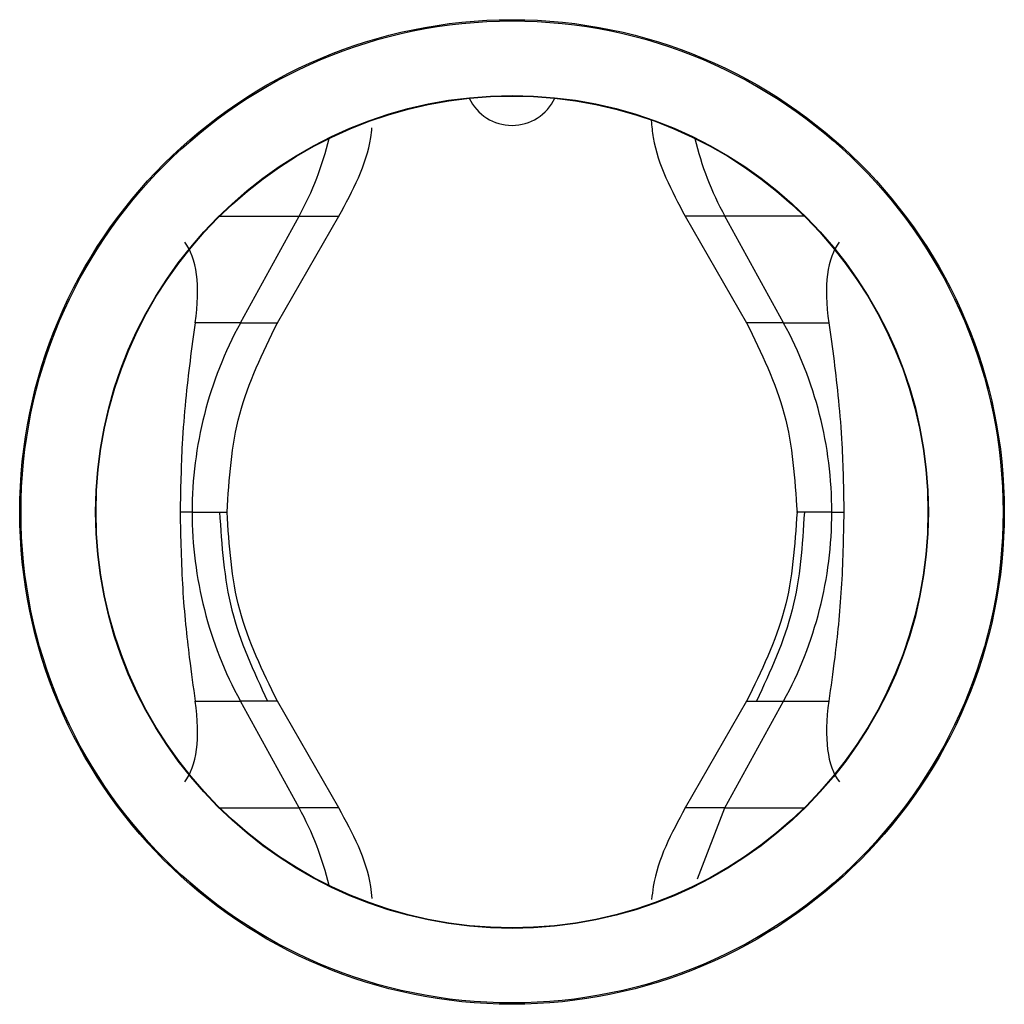
# Model space of a CAD drawing. Units: millimetres. Extents: x 7 to 286, y 8 to 196.
# Drawn here: x 155 to 156, y 121 to 122 of the extents above; entities that cross this region are included whole.
import ezdxf

# ---------------------------------------------------------------- set-up
doc = ezdxf.new("R2010")
doc.units = ezdxf.units.MM

msp = doc.modelspace()

# ---------------------------------------------------------------- linework, layer by layer
at = {"color": 8, "linetype": 'Continuous', "lineweight": 25}
for p, q in [((155.0266, 121.8486), (155.1317, 121.8486)), ((155.1317, 121.8486), (155.1843, 121.8486)), ((155.6947, 121.8486), (155.6421, 121.8486)), ((155.7997, 121.8486), (155.6947, 121.8486)), ((155.054, 121.7073), (155.1029, 121.7073)), ((155.7724, 121.7073), (155.7234, 121.7073)), ((154.9902, 121.4573), (155.0369, 121.4573)), ((155.8362, 121.4573), (155.7895, 121.4573)), ((155.1029, 121.2073), (155.054, 121.2073)), ((155.7235, 121.2073), (155.7724, 121.2073)), ((155.0267, 121.066), (155.1317, 121.066)), ((155.1842, 121.066), (155.1317, 121.066)), ((155.6947, 121.066), (155.6421, 121.066)), ((155.6947, 121.066), (155.7996, 121.066))]:
    msp.add_line(p, q, dxfattribs=at)
at = {"color": 7, "linetype": 'Continuous', "lineweight": 25}
for p, q in [((155.054, 121.7073), (155.1317, 121.8486)), ((155.1029, 121.7073), (155.1841, 121.8486)), ((155.1843, 121.8486), (155.1847, 121.8486)), ((155.6421, 121.8486), (155.6417, 121.8486)), ((155.6422, 121.8486), (155.7235, 121.7073)), ((155.7724, 121.7073), (155.6947, 121.8486)), ((155.054, 121.7073), (154.9942, 121.7073)), ((155.1029, 121.7073), (155.1035, 121.7073)), ((155.7234, 121.7073), (155.723, 121.7073)), ((155.7724, 121.7073), (155.8321, 121.7073)), ((154.9902, 121.4573), (154.9743, 121.4573)), ((155.8362, 121.4573), (155.852, 121.4573)), ((154.9942, 121.2073), (155.054, 121.2073)), ((155.1317, 121.066), (155.054, 121.2073)), ((155.1841, 121.066), (155.1029, 121.2073)), ((155.7235, 121.2073), (155.6422, 121.066)), ((155.6947, 121.066), (155.7724, 121.2073)), ((155.7724, 121.2073), (155.8322, 121.2073)), ((155.6421, 121.066), (155.6416, 121.066)), ((155.6585, 120.9721), (155.6947, 121.066))]:
    msp.add_line(p, q, dxfattribs=at)
for radius in [0.651, 0.6493, 0.5507, 0.55]:
    msp.add_circle((155.4132, 121.4574), radius, dxfattribs=at)
for centre, radius, start, end in [((155.4132, 122.0311), 0.0625, 205.2521, 334.7479), ((154.7681, 122.0481), 0.4147, 331.2464, 346.5042), ((156.0581, 122.0481), 0.4146, 193.4927, 208.7567), ((155.5095, 121.4579), 0.5193, 151.3033, 180.07), ((155.3168, 121.4579), 0.5193, 359.9306, 28.6962), ((155.5095, 121.4567), 0.5193, 179.93, 208.6967), ((155.3168, 121.4567), 0.5193, 331.3038, 0.0695), ((154.7684, 120.8666), 0.4144, 13.5043, 28.7592)]:
    msp.add_arc(centre, radius, start, end, dxfattribs=at)
for centre, major_axis, start_param, end_param in [((154.7463, 121.4574), (0.2212, 0.3682), 5.633169, 6.160691), ((156.08, 121.4574), (-0.2212, 0.3682), 0.122494, 0.650017), ((154.7463, 121.4574), (-0.2212, 0.3682), 3.264069, 3.791293), ((156.0801, 121.4574), (0.2212, 0.3682), 2.491893, 3.019116)]:
    msp.add_ellipse(centre, major_axis=major_axis, ratio=0.322131, start_param=start_param, end_param=end_param, dxfattribs=at)
for points, knots in [([(155.1842, 121.8486), (155.2025, 121.8822), (155.223, 121.9197), (155.2275, 121.9613), (155.228, 121.9656)], [0, 0, 0, 0, 0.89463, 1, 1, 1, 1]), ([(155.5972, 121.9751), (155.5979, 121.9676), (155.6025, 121.9227), (155.6242, 121.8822), (155.6422, 121.8486)], [0, 0, 0, 0, 0.168795, 1, 1, 1, 1]), ([(154.9942, 121.7073), (154.9919, 121.691), (154.9855, 121.645), (154.9762, 121.5593), (154.9749, 121.4877), (154.9743, 121.4573)], [0, 0, 0, 0, 0.241179, 0.677892, 1, 1, 1, 1]), ([(155.0363, 121.4573), (155.0391, 121.5012), (155.0449, 121.5889), (155.0836, 121.6678), (155.1029, 121.7073)], [0, 0, 0, 0, 0.50011, 1, 1, 1, 1]), ([(155.7235, 121.7073), (155.7428, 121.6678), (155.7814, 121.5889), (155.7872, 121.5012), (155.7901, 121.4573)], [0, 0, 0, 0, 0.499888, 1, 1, 1, 1]), ([(155.8321, 121.7073), (155.8344, 121.691), (155.8409, 121.645), (155.8502, 121.5593), (155.8515, 121.4877), (155.852, 121.4573)], [0, 0, 0, 0, 0.241198, 0.677944, 1, 1, 1, 1]), ([(154.9743, 121.4573), (154.975, 121.4231), (154.9764, 121.3544), (154.9855, 121.2694), (154.9916, 121.2259), (154.9942, 121.2073)], [0, 0, 0, 0, 0.361872, 0.72724, 1, 1, 1, 1]), ([(155.0265, 121.4573), (155.0293, 121.4133), (155.0349, 121.3256), (155.0715, 121.2467), (155.0898, 121.2073)], [0, 0, 0, 0, 0.501032, 1, 1, 1, 1]), ([(155.1029, 121.2073), (155.0836, 121.2468), (155.0449, 121.3257), (155.0391, 121.4134), (155.0363, 121.4573)], [0, 0, 0, 0, 0.49989, 1, 1, 1, 1]), ([(155.7901, 121.4573), (155.7872, 121.4134), (155.7814, 121.3257), (155.7428, 121.2468), (155.7235, 121.2073)], [0, 0, 0, 0, 0.500112, 1, 1, 1, 1]), ([(155.7998, 121.4573), (155.7971, 121.4134), (155.7915, 121.3257), (155.7548, 121.2468), (155.7365, 121.2073)], [0, 0, 0, 0, 0.500003, 1, 1, 1, 1]), ([(155.852, 121.4573), (155.8513, 121.4231), (155.8499, 121.3544), (155.8408, 121.2694), (155.8348, 121.2259), (155.8322, 121.2073)], [0, 0, 0, 0, 0.361882, 0.727234, 1, 1, 1, 1]), ([(155.2283, 120.9464), (155.2278, 120.9517), (155.2232, 120.9942), (155.2024, 121.0324), (155.1842, 121.066)], [0, 0, 0, 0, 0.12327, 1, 1, 1, 1]), ([(155.6422, 121.066), (155.624, 121.0324), (155.603, 120.9936), (155.5985, 120.9506), (155.5978, 120.9449)], [0, 0, 0, 0, 0.865882, 1, 1, 1, 1])]:
    msp.add_open_spline(points, degree=3, knots=knots, dxfattribs=at)

doc.saveas('drawing.dxf')
